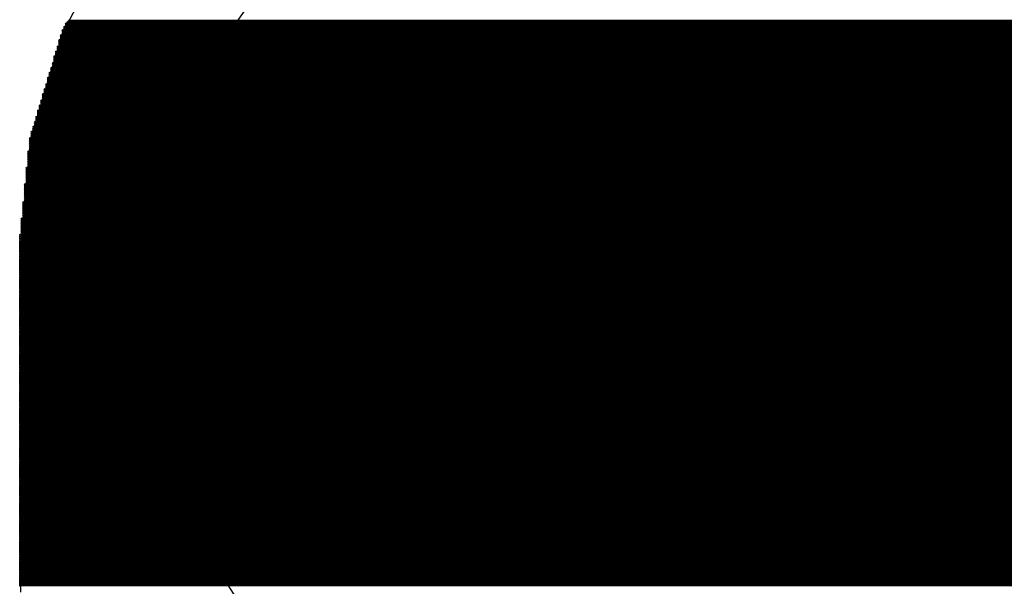
# Model space of a CAD drawing. Extents: x 0 to 21.8, y 0 to 19.8.
# Drawn here: x 12.9 to 14.4, y 2.1 to 3 of the extents above; entities that cross this region are included whole.
import ezdxf

# ---------------------------------------------------------------- set-up
doc = ezdxf.new("R2010")
doc.units = 0
doc.layers.get('0').update_dxf_attribs({"linetype": 'CONTINUOUS'})
doc.layers.add('SEEEDUINOXIAO_V2_0_20200529_GBS', color=6, linetype='CONTINUOUS')
doc.layers.add('SEEEDUINOXIAO_V2_0_20200529_TXT', color=14, linetype='CONTINUOUS')

# ---------------------------------------------------------------- blocks, each defined once
blk = doc.blocks.new('ROUND_90')
blk.add_circle((0, 0), 0.8014)
blk = doc.blocks.new('ROUND_7')
blk.add_circle((0, 0), 0)
blk = doc.blocks.new('ROUND_8')
blk.add_circle((0, 0), 0.00127)
blk = doc.blocks.new('ROUND_125')
blk.add_circle((0, 0), 0.4254)

msp = doc.modelspace()

# ---------------------------------------------------------------- linework, layer by layer
at = {"layer": 'SEEEDUINOXIAO_V2_0_20200529_GBS'}
for points in [[(13.00226, 3.13944), (12.92098, 2.9845)], [(12.92098, 2.9845), (12.87018, 2.8194)], [(12.87018, 2.8194), (12.85494, 2.64414)], [(12.85494, 2.64414), (12.85494, 2.11582)]]:
    msp.add_lwpolyline(points, dxfattribs=at)
at = {"layer": 'SEEEDUINOXIAO_V2_0_20200529_GBS', "const_width": 0.00254}
for points in [[(14.7828, 2.9972), (12.92606, 2.9972)], [(12.92606, 2.99466), (14.7828, 2.99466)], [(12.9286, 2.99974), (14.78026, 2.99974)], [(14.77772, 3.00228), (12.93114, 3.00228)], [(12.91844, 2.97942), (14.79042, 2.97942)], [(14.78788, 2.98704), (12.92098, 2.98704)], [(12.92098, 2.9845), (14.78788, 2.9845)], [(14.78788, 2.98196), (12.92098, 2.98196)], [(14.78534, 2.99212), (12.92352, 2.99212)], [(12.92352, 2.98958), (14.78534, 2.98958)], [(14.79296, 2.9718), (12.9159, 2.9718)], [(12.9159, 2.96926), (14.79296, 2.96926)], [(14.79296, 2.96672), (12.9159, 2.96672)], [(12.9159, 2.96418), (14.79296, 2.96418)], [(14.79042, 2.97688), (12.91844, 2.97688)], [(12.91844, 2.97434), (14.79042, 2.97434)], [(12.91082, 2.95402), (14.79804, 2.95402)], [(14.79804, 2.95148), (12.91082, 2.95148)], [(12.91082, 2.94894), (14.79804, 2.94894)], [(14.7955, 2.96164), (12.91336, 2.96164)], [(12.91336, 2.9591), (14.7955, 2.9591)], [(14.7955, 2.95656), (12.91336, 2.95656)], [(14.80312, 2.93624), (12.90574, 2.93624)], [(12.90574, 2.9337), (14.80312, 2.9337)], [(14.80058, 2.9464), (12.90828, 2.9464)], [(12.90828, 2.94386), (14.80058, 2.94386)], [(14.80058, 2.94132), (12.90828, 2.94132)], [(12.90828, 2.93878), (14.80312, 2.93878)], [(14.8082, 2.921), (12.90066, 2.921)], [(12.90066, 2.91846), (14.8082, 2.91846)], [(12.9032, 2.92862), (14.80566, 2.92862)], [(14.80566, 2.92608), (12.9032, 2.92608)], [(12.9032, 2.92354), (14.80566, 2.92354)], [(14.80312, 2.93116), (12.90574, 2.93116)], [(12.89558, 2.90322), (14.81328, 2.90322)], [(12.89812, 2.91338), (14.81074, 2.91338)], [(14.81074, 2.91084), (12.89812, 2.91084)], [(12.89812, 2.9083), (14.81074, 2.9083)], [(14.81074, 2.90576), (12.89812, 2.90576)], [(14.8082, 2.91592), (12.90066, 2.91592)], [(12.8905, 2.88798), (14.81836, 2.88798)], [(14.81582, 2.8956), (12.89304, 2.8956)], [(12.89304, 2.89306), (14.81582, 2.89306)], [(14.81582, 2.89052), (12.89304, 2.89052)], [(14.81328, 2.90068), (12.89558, 2.90068)], [(12.89558, 2.89814), (14.81328, 2.89814)], [(12.88796, 2.87782), (14.8209, 2.87782)], [(14.8209, 2.87528), (12.88796, 2.87528)], [(12.88796, 2.87274), (14.8209, 2.87274)], [(14.81836, 2.88544), (12.8905, 2.88544)], [(12.8905, 2.8829), (14.81836, 2.8829)], [(14.81836, 2.88036), (12.8905, 2.88036)], [(12.88288, 2.86258), (14.82598, 2.86258)], [(14.82598, 2.86004), (12.88288, 2.86004)], [(12.88288, 2.8575), (14.82598, 2.8575)], [(14.82852, 2.85496), (12.88288, 2.85496)], [(14.82344, 2.8702), (12.88542, 2.8702)], [(12.88542, 2.86766), (14.82344, 2.86766)], [(14.82344, 2.86512), (12.88542, 2.86512)], [(14.83106, 2.8448), (12.8778, 2.8448)], [(12.8778, 2.84226), (14.83106, 2.84226)], [(14.83106, 2.83972), (12.8778, 2.83972)], [(12.88034, 2.85242), (14.82852, 2.85242)], [(14.82852, 2.84988), (12.88034, 2.84988)], [(12.88034, 2.84734), (14.82852, 2.84734)], [(14.83614, 2.82956), (12.87272, 2.82956)], [(12.87272, 2.82702), (14.83614, 2.82702)], [(14.83614, 2.82448), (12.87272, 2.82448)], [(12.87526, 2.83718), (14.8336, 2.83718)], [(14.8336, 2.83464), (12.87526, 2.83464)], [(12.87526, 2.8321), (14.8336, 2.8321)], [(14.83868, 2.8194), (12.87018, 2.8194)], [(12.87018, 2.81686), (14.83868, 2.81686)], [(14.83868, 2.81432), (12.87018, 2.81432)], [(12.87018, 2.81178), (14.83868, 2.81178)], [(14.83868, 2.80924), (12.87018, 2.80924)], [(12.87272, 2.82194), (14.83614, 2.82194)], [(14.84122, 2.79908), (12.86764, 2.79908)], [(12.86764, 2.79654), (14.84122, 2.79654)], [(14.84122, 2.794), (12.86764, 2.794)], [(12.87018, 2.8067), (14.83868, 2.8067)], [(14.83868, 2.80416), (12.87018, 2.80416)], [(12.87018, 2.80162), (14.83868, 2.80162)], [(12.86764, 2.79146), (14.84122, 2.79146)], [(14.84122, 2.78892), (12.86764, 2.78892)], [(12.86764, 2.78638), (14.84122, 2.78638)], [(14.84122, 2.78384), (12.86764, 2.78384)], [(12.86764, 2.7813), (14.84122, 2.7813)], [(14.84122, 2.77876), (12.86764, 2.77876)], [(14.84376, 2.77368), (12.8651, 2.77368)], [(12.8651, 2.77114), (14.84376, 2.77114)], [(14.84376, 2.7686), (12.8651, 2.7686)], [(12.8651, 2.76606), (14.84376, 2.76606)], [(14.84376, 2.76352), (12.8651, 2.76352)], [(12.86764, 2.77622), (14.84122, 2.77622)], [(14.8463, 2.74828), (12.86256, 2.74828)], [(12.8651, 2.76098), (14.84376, 2.76098)], [(14.84376, 2.75844), (12.8651, 2.75844)], [(12.8651, 2.7559), (14.84376, 2.7559)], [(14.84376, 2.75336), (12.8651, 2.75336)], [(12.8651, 2.75082), (14.84376, 2.75082)], [(12.86256, 2.74574), (14.8463, 2.74574)], [(14.8463, 2.7432), (12.86256, 2.7432)], [(12.86256, 2.74066), (14.8463, 2.74066)], [(14.8463, 2.73812), (12.86256, 2.73812)], [(12.86256, 2.73558), (14.8463, 2.73558)], [(14.8463, 2.73304), (12.86256, 2.73304)], [(12.86002, 2.72034), (14.84884, 2.72034)], [(14.84884, 2.7178), (12.86002, 2.7178)], [(12.86256, 2.7305), (14.8463, 2.7305)], [(14.8463, 2.72796), (12.86256, 2.72796)], [(12.86256, 2.72542), (14.8463, 2.72542)], [(14.84884, 2.72288), (12.86256, 2.72288)], [(12.86002, 2.71526), (14.84884, 2.71526)], [(14.84884, 2.71272), (12.86002, 2.71272)], [(12.86002, 2.71018), (14.84884, 2.71018)], [(14.84884, 2.70764), (12.86002, 2.70764)], [(12.86002, 2.7051), (14.84884, 2.7051)], [(14.84884, 2.70256), (12.86002, 2.70256)], [(12.85748, 2.69494), (14.85138, 2.69494)], [(14.85138, 2.6924), (12.85748, 2.6924)], [(12.85748, 2.68986), (14.85138, 2.68986)], [(14.85138, 2.68732), (12.85748, 2.68732)], [(12.86002, 2.70002), (14.84884, 2.70002)], [(14.85138, 2.69748), (12.86002, 2.69748)], [(12.85748, 2.68478), (14.85138, 2.68478)], [(14.85138, 2.68224), (12.85748, 2.68224)], [(12.85748, 2.6797), (14.85138, 2.6797)], [(14.85138, 2.67716), (12.85748, 2.67716)], [(12.85748, 2.67462), (14.85138, 2.67462)], [(14.85138, 2.67208), (12.85748, 2.67208)], [(12.85494, 2.66954), (14.85392, 2.66954)], [(14.85392, 2.667), (12.85494, 2.667)], [(12.85494, 2.66446), (14.85392, 2.66446)], [(14.85392, 2.66192), (12.85494, 2.66192)], [(12.85494, 2.65938), (14.85392, 2.65938)], [(14.85392, 2.65684), (12.85494, 2.65684)], [(12.85494, 2.6543), (14.85392, 2.6543)], [(14.85392, 2.65176), (12.85494, 2.65176)], [(12.85494, 2.64922), (14.85392, 2.64922)], [(14.85392, 2.64668), (12.85494, 2.64668)], [(12.85494, 2.64414), (14.85646, 2.64414)], [(14.85646, 2.6416), (12.85494, 2.6416)], [(12.85494, 2.63906), (14.85646, 2.63906)], [(14.85646, 2.63652), (12.85494, 2.63652)], [(12.85494, 2.63398), (14.85646, 2.63398)], [(14.85646, 2.63144), (12.85494, 2.63144)], [(12.85494, 2.6289), (14.85646, 2.6289)], [(14.85646, 2.62636), (12.85494, 2.62636)], [(12.85494, 2.62382), (14.85646, 2.62382)], [(14.85646, 2.62128), (12.85494, 2.62128)], [(12.85494, 2.61874), (14.85646, 2.61874)], [(14.85646, 2.6162), (12.85494, 2.6162)], [(12.85494, 2.61366), (14.85646, 2.61366)], [(14.85646, 2.61112), (12.85494, 2.61112)], [(12.85494, 2.60858), (14.85646, 2.60858)], [(14.85646, 2.60604), (12.85494, 2.60604)], [(12.85494, 2.6035), (14.85646, 2.6035)], [(14.85646, 2.60096), (12.85494, 2.60096)], [(12.85494, 2.59842), (14.85646, 2.59842)], [(14.85646, 2.59588), (12.85494, 2.59588)], [(12.85494, 2.59334), (14.85646, 2.59334)], [(14.85646, 2.5908), (12.85494, 2.5908)], [(12.85494, 2.58826), (14.85646, 2.58826)], [(14.85646, 2.58572), (12.85494, 2.58572)], [(12.85494, 2.58318), (14.85646, 2.58318)], [(14.85646, 2.58064), (12.85494, 2.58064)], [(12.85494, 2.5781), (14.85646, 2.5781)], [(14.85646, 2.57556), (12.85494, 2.57556)], [(12.85494, 2.57302), (14.85646, 2.57302)], [(14.85646, 2.57048), (12.85494, 2.57048)], [(12.85494, 2.56794), (14.85646, 2.56794)], [(14.85646, 2.5654), (12.85494, 2.5654)], [(12.85494, 2.56286), (14.85646, 2.56286)], [(14.85646, 2.56032), (12.85494, 2.56032)], [(12.85494, 2.55778), (14.85646, 2.55778)], [(14.85646, 2.55524), (12.85494, 2.55524)], [(12.85494, 2.5527), (14.85646, 2.5527)], [(14.85646, 2.55016), (12.85494, 2.55016)], [(12.85494, 2.54762), (14.85646, 2.54762)], [(14.85646, 2.54508), (12.85494, 2.54508)], [(12.85494, 2.54254), (14.85646, 2.54254)], [(14.85646, 2.54), (12.85494, 2.54)], [(12.85494, 2.53746), (14.85646, 2.53746)], [(14.85646, 2.53492), (12.85494, 2.53492)], [(12.85494, 2.53238), (14.85646, 2.53238)], [(14.85646, 2.52984), (12.85494, 2.52984)], [(12.85494, 2.5273), (14.85646, 2.5273)], [(14.85646, 2.52476), (12.85494, 2.52476)], [(12.85494, 2.52222), (14.85646, 2.52222)], [(14.85646, 2.51968), (12.85494, 2.51968)], [(12.85494, 2.51714), (14.85646, 2.51714)], [(14.85646, 2.5146), (12.85494, 2.5146)], [(12.85494, 2.51206), (14.85646, 2.51206)], [(14.85646, 2.50952), (12.85494, 2.50952)], [(12.85494, 2.50698), (14.85646, 2.50698)], [(14.85646, 2.50444), (12.85494, 2.50444)], [(12.85494, 2.5019), (14.85646, 2.5019)], [(14.85646, 2.49936), (12.85494, 2.49936)], [(12.85494, 2.49682), (14.85646, 2.49682)], [(14.85646, 2.49428), (12.85494, 2.49428)], [(12.85494, 2.49174), (14.85646, 2.49174)], [(14.85646, 2.4892), (12.85494, 2.4892)], [(12.85494, 2.48666), (14.85646, 2.48666)], [(14.85646, 2.48412), (12.85494, 2.48412)], [(12.85494, 2.48158), (14.85646, 2.48158)], [(14.85646, 2.47904), (12.85494, 2.47904)], [(12.85494, 2.4765), (14.85646, 2.4765)], [(14.85646, 2.47396), (12.85494, 2.47396)], [(12.85494, 2.47142), (14.85646, 2.47142)], [(14.85646, 2.46888), (12.85494, 2.46888)], [(12.85494, 2.46634), (14.85646, 2.46634)], [(14.85646, 2.4638), (12.85494, 2.4638)], [(12.85494, 2.46126), (14.85646, 2.46126)], [(14.85646, 2.45872), (12.85494, 2.45872)], [(12.85494, 2.45618), (14.85646, 2.45618)], [(14.85646, 2.45364), (12.85494, 2.45364)], [(12.85494, 2.4511), (14.85646, 2.4511)], [(14.85646, 2.44856), (12.85494, 2.44856)], [(12.85494, 2.44602), (14.85646, 2.44602)], [(14.85646, 2.44348), (12.85494, 2.44348)], [(12.85494, 2.44094), (14.85646, 2.44094)], [(14.85646, 2.4384), (12.85494, 2.4384)], [(12.85494, 2.43586), (14.85646, 2.43586)], [(14.85646, 2.43332), (12.85494, 2.43332)], [(12.85494, 2.43078), (14.85646, 2.43078)], [(14.85646, 2.42824), (12.85494, 2.42824)], [(12.85494, 2.4257), (14.85646, 2.4257)], [(14.85646, 2.42316), (12.85494, 2.42316)], [(12.85494, 2.42062), (14.85646, 2.42062)], [(14.85646, 2.41808), (12.85494, 2.41808)], [(12.85494, 2.41554), (14.85646, 2.41554)], [(14.85646, 2.413), (12.85494, 2.413)], [(12.85494, 2.41046), (14.85646, 2.41046)], [(14.85646, 2.40792), (12.85494, 2.40792)], [(12.85494, 2.40538), (14.85646, 2.40538)], [(14.85646, 2.40284), (12.85494, 2.40284)], [(12.85494, 2.4003), (14.85646, 2.4003)], [(14.85646, 2.39776), (12.85494, 2.39776)], [(12.85494, 2.39522), (14.85646, 2.39522)], [(14.85646, 2.39268), (12.85494, 2.39268)], [(12.85494, 2.39014), (14.85646, 2.39014)], [(14.85646, 2.3876), (12.85494, 2.3876)], [(12.85494, 2.38506), (14.85646, 2.38506)], [(14.85646, 2.38252), (12.85494, 2.38252)], [(12.85494, 2.37998), (14.85646, 2.37998)], [(14.85646, 2.37744), (12.85494, 2.37744)], [(12.85494, 2.3749), (14.85646, 2.3749)], [(14.85646, 2.37236), (12.85494, 2.37236)], [(12.85494, 2.36982), (14.85646, 2.36982)], [(14.85646, 2.36728), (12.85494, 2.36728)], [(12.85494, 2.36474), (14.85646, 2.36474)], [(14.85646, 2.3622), (12.85494, 2.3622)], [(12.85494, 2.35966), (14.85646, 2.35966)], [(14.85646, 2.35712), (12.85494, 2.35712)], [(12.85494, 2.35458), (14.85646, 2.35458)], [(14.85646, 2.35204), (12.85494, 2.35204)], [(12.85494, 2.3495), (14.85646, 2.3495)], [(14.85646, 2.34696), (12.85494, 2.34696)], [(12.85494, 2.34442), (14.85646, 2.34442)], [(14.85646, 2.34188), (12.85494, 2.34188)], [(12.85494, 2.33934), (14.85646, 2.33934)], [(14.85646, 2.3368), (12.85494, 2.3368)], [(12.85494, 2.33426), (14.85646, 2.33426)], [(14.85646, 2.33172), (12.85494, 2.33172)], [(12.85494, 2.32918), (14.85646, 2.32918)], [(14.85646, 2.32664), (12.85494, 2.32664)], [(12.85494, 2.3241), (14.85646, 2.3241)], [(14.85646, 2.32156), (12.85494, 2.32156)], [(12.85494, 2.31902), (14.85646, 2.31902)], [(14.85646, 2.31648), (12.85494, 2.31648)], [(12.85494, 2.31394), (14.85646, 2.31394)], [(14.85646, 2.3114), (12.85494, 2.3114)], [(12.85494, 2.30886), (14.85646, 2.30886)], [(14.85646, 2.30632), (12.85494, 2.30632)], [(12.85494, 2.30378), (14.85646, 2.30378)], [(14.85646, 2.30124), (12.85494, 2.30124)], [(12.85494, 2.2987), (14.85646, 2.2987)], [(14.85646, 2.29616), (12.85494, 2.29616)], [(12.85494, 2.29362), (14.85646, 2.29362)], [(14.85646, 2.29108), (12.85494, 2.29108)], [(12.85494, 2.28854), (14.85646, 2.28854)], [(14.85646, 2.286), (12.85494, 2.286)], [(12.85494, 2.28346), (14.85646, 2.28346)], [(14.85646, 2.28092), (12.85494, 2.28092)], [(12.85494, 2.27838), (14.85646, 2.27838)], [(14.85646, 2.27584), (12.85494, 2.27584)], [(12.85494, 2.2733), (14.85646, 2.2733)], [(14.85646, 2.27076), (12.85494, 2.27076)], [(12.85494, 2.26822), (14.85646, 2.26822)], [(14.85646, 2.26568), (12.85494, 2.26568)], [(12.85494, 2.26314), (14.85646, 2.26314)], [(14.85646, 2.2606), (12.85494, 2.2606)], [(12.85494, 2.25806), (14.85646, 2.25806)], [(14.85646, 2.25552), (12.85494, 2.25552)], [(12.85494, 2.25298), (14.85646, 2.25298)], [(14.85646, 2.25044), (12.85494, 2.25044)], [(12.85494, 2.2479), (14.85646, 2.2479)], [(14.85646, 2.24536), (12.85494, 2.24536)], [(12.85494, 2.24282), (14.85646, 2.24282)], [(14.85646, 2.24028), (12.85494, 2.24028)], [(12.85494, 2.23774), (14.85646, 2.23774)], [(14.85646, 2.2352), (12.85494, 2.2352)], [(12.85494, 2.23266), (14.85646, 2.23266)], [(14.85646, 2.23012), (12.85494, 2.23012)], [(12.85494, 2.22758), (14.85646, 2.22758)], [(14.85646, 2.22504), (12.85494, 2.22504)], [(12.85494, 2.2225), (14.85646, 2.2225)], [(14.85646, 2.21996), (12.85494, 2.21996)], [(12.85494, 2.21742), (14.85646, 2.21742)], [(14.85646, 2.21488), (12.85494, 2.21488)], [(12.85494, 2.21234), (14.85646, 2.21234)], [(14.85646, 2.2098), (12.85494, 2.2098)], [(12.85494, 2.20726), (14.85646, 2.20726)], [(14.85646, 2.20472), (12.85494, 2.20472)], [(12.85494, 2.20218), (14.85646, 2.20218)], [(14.85646, 2.19964), (12.85494, 2.19964)], [(12.85494, 2.1971), (14.85646, 2.1971)], [(14.85646, 2.19456), (12.85494, 2.19456)], [(12.85494, 2.19202), (14.85646, 2.19202)], [(14.85646, 2.18948), (12.85494, 2.18948)], [(12.85494, 2.18694), (14.85646, 2.18694)], [(14.85646, 2.1844), (12.85494, 2.1844)], [(12.85494, 2.18186), (14.85646, 2.18186)], [(14.85646, 2.17932), (12.85494, 2.17932)], [(12.85494, 2.17678), (14.85646, 2.17678)], [(14.85646, 2.17424), (12.85494, 2.17424)], [(12.85494, 2.1717), (14.85646, 2.1717)], [(14.85646, 2.16916), (12.85494, 2.16916)], [(12.85494, 2.16662), (14.85646, 2.16662)], [(14.85646, 2.16408), (12.85494, 2.16408)], [(12.85494, 2.16154), (14.85646, 2.16154)], [(14.85646, 2.159), (12.85494, 2.159)], [(12.85494, 2.15646), (14.85646, 2.15646)], [(14.85646, 2.15392), (12.85494, 2.15392)], [(12.85494, 2.15138), (14.85646, 2.15138)], [(14.85646, 2.14884), (12.85494, 2.14884)], [(12.85494, 2.1463), (14.85646, 2.1463)], [(14.85646, 2.14376), (12.85494, 2.14376)], [(12.85494, 2.14122), (14.85646, 2.14122)], [(14.85646, 2.13868), (12.85494, 2.13868)], [(12.85494, 2.13614), (14.85646, 2.13614)], [(14.85646, 2.1336), (12.85494, 2.1336)], [(12.85494, 2.13106), (14.85646, 2.13106)], [(14.85646, 2.12852), (12.85494, 2.12852)], [(12.85494, 2.12598), (14.85646, 2.12598)]]:
    msp.add_lwpolyline(points, dxfattribs=at)

# ---------------------------------------------------------------- block references
at = {"layer": 'SEEEDUINOXIAO_V2_0_20200529_GBS'}
for name, p in [('ROUND_90', (13.8557, 2.5527)), ('ROUND_8', (12.92606, 2.9972)), ('ROUND_8', (12.92606, 2.99466)), ('ROUND_8', (12.9286, 2.99974)), ('ROUND_8', (12.93114, 3.00228)), ('ROUND_7', (12.92098, 2.9845)), ('ROUND_8', (12.91844, 2.97942)), ('ROUND_8', (12.92098, 2.98704)), ('ROUND_8', (12.92098, 2.9845)), ('ROUND_8', (12.92098, 2.98196)), ('ROUND_8', (12.92352, 2.99212)), ('ROUND_8', (12.92352, 2.98958)), ('ROUND_8', (12.9159, 2.9718)), ('ROUND_8', (12.9159, 2.96926)), ('ROUND_8', (12.9159, 2.96672)), ('ROUND_8', (12.9159, 2.96418)), ('ROUND_8', (12.91844, 2.97688)), ('ROUND_8', (12.91844, 2.97434)), ('ROUND_8', (12.91082, 2.95402)), ('ROUND_8', (12.91082, 2.95148)), ('ROUND_8', (12.91082, 2.94894)), ('ROUND_8', (12.91336, 2.96164)), ('ROUND_8', (12.91336, 2.9591)), ('ROUND_8', (12.91336, 2.95656)), ('ROUND_8', (12.90574, 2.93624)), ('ROUND_8', (12.90574, 2.9337)), ('ROUND_8', (12.90828, 2.9464)), ('ROUND_8', (12.90828, 2.94386)), ('ROUND_8', (12.90828, 2.94132)), ('ROUND_8', (12.90828, 2.93878)), ('ROUND_8', (12.90066, 2.921)), ('ROUND_8', (12.90066, 2.91846)), ('ROUND_8', (12.9032, 2.92862)), ('ROUND_8', (12.9032, 2.92608)), ('ROUND_8', (12.9032, 2.92354)), ('ROUND_8', (12.90574, 2.93116)), ('ROUND_8', (12.89558, 2.90322)), ('ROUND_8', (12.89812, 2.91338)), ('ROUND_8', (12.89812, 2.91084)), ('ROUND_8', (12.89812, 2.9083)), ('ROUND_8', (12.89812, 2.90576)), ('ROUND_8', (12.90066, 2.91592)), ('ROUND_8', (12.8905, 2.88798)), ('ROUND_8', (12.89304, 2.8956)), ('ROUND_8', (12.89304, 2.89306)), ('ROUND_8', (12.89304, 2.89052)), ('ROUND_8', (12.89558, 2.90068)), ('ROUND_8', (12.89558, 2.89814)), ('ROUND_8', (12.88796, 2.87782)), ('ROUND_8', (12.88796, 2.87528)), ('ROUND_8', (12.88796, 2.87274)), ('ROUND_8', (12.8905, 2.88544)), ('ROUND_8', (12.8905, 2.8829)), ('ROUND_8', (12.8905, 2.88036)), ('ROUND_8', (12.88288, 2.86258)), ('ROUND_8', (12.88288, 2.86004)), ('ROUND_8', (12.88288, 2.8575)), ('ROUND_8', (12.88288, 2.85496)), ('ROUND_8', (12.88542, 2.8702)), ('ROUND_8', (12.88542, 2.86766)), ('ROUND_8', (12.88542, 2.86512)), ('ROUND_8', (12.8778, 2.8448)), ('ROUND_8', (12.8778, 2.84226)), ('ROUND_8', (12.8778, 2.83972)), ('ROUND_8', (12.88034, 2.85242)), ('ROUND_8', (12.88034, 2.84988)), ('ROUND_8', (12.88034, 2.84734)), ('ROUND_8', (12.87272, 2.82956)), ('ROUND_8', (12.87272, 2.82702)), ('ROUND_8', (12.87272, 2.82448)), ('ROUND_8', (12.87526, 2.83718)), ('ROUND_8', (12.87526, 2.83464)), ('ROUND_8', (12.87526, 2.8321)), ('ROUND_7', (12.87018, 2.8194)), ('ROUND_8', (12.87018, 2.8194)), ('ROUND_8', (12.87018, 2.81686)), ('ROUND_8', (12.87018, 2.81432)), ('ROUND_8', (12.87018, 2.81178)), ('ROUND_8', (12.87018, 2.80924)), ('ROUND_8', (12.87272, 2.82194)), ('ROUND_8', (12.86764, 2.79908)), ('ROUND_8', (12.86764, 2.79654)), ('ROUND_8', (12.86764, 2.794)), ('ROUND_8', (12.87018, 2.8067)), ('ROUND_8', (12.87018, 2.80416)), ('ROUND_8', (12.87018, 2.80162)), ('ROUND_8', (12.86764, 2.79146)), ('ROUND_8', (12.86764, 2.78892)), ('ROUND_8', (12.86764, 2.78638)), ('ROUND_8', (12.86764, 2.78384)), ('ROUND_8', (12.86764, 2.7813)), ('ROUND_8', (12.86764, 2.77876)), ('ROUND_8', (12.8651, 2.77368)), ('ROUND_8', (12.8651, 2.77114)), ('ROUND_8', (12.8651, 2.7686)), ('ROUND_8', (12.8651, 2.76606)), ('ROUND_8', (12.8651, 2.76352)), ('ROUND_8', (12.86764, 2.77622)), ('ROUND_8', (12.86256, 2.74828)), ('ROUND_8', (12.8651, 2.76098)), ('ROUND_8', (12.8651, 2.75844)), ('ROUND_8', (12.8651, 2.7559)), ('ROUND_8', (12.8651, 2.75336)), ('ROUND_8', (12.8651, 2.75082)), ('ROUND_8', (12.86256, 2.74574)), ('ROUND_8', (12.86256, 2.7432)), ('ROUND_8', (12.86256, 2.74066)), ('ROUND_8', (12.86256, 2.73812)), ('ROUND_8', (12.86256, 2.73558)), ('ROUND_8', (12.86256, 2.73304)), ('ROUND_8', (12.86002, 2.72034)), ('ROUND_8', (12.86002, 2.7178)), ('ROUND_8', (12.86256, 2.7305)), ('ROUND_8', (12.86256, 2.72796)), ('ROUND_8', (12.86256, 2.72542)), ('ROUND_8', (12.86256, 2.72288)), ('ROUND_8', (12.86002, 2.71526)), ('ROUND_8', (12.86002, 2.71272)), ('ROUND_8', (12.86002, 2.71018)), ('ROUND_8', (12.86002, 2.70764)), ('ROUND_8', (12.86002, 2.7051)), ('ROUND_8', (12.86002, 2.70256)), ('ROUND_8', (12.85748, 2.69494)), ('ROUND_8', (12.85748, 2.6924)), ('ROUND_8', (12.85748, 2.68986)), ('ROUND_8', (12.85748, 2.68732)), ('ROUND_8', (12.86002, 2.70002)), ('ROUND_8', (12.86002, 2.69748)), ('ROUND_8', (12.85748, 2.68478)), ('ROUND_8', (12.85748, 2.68224)), ('ROUND_8', (12.85748, 2.6797)), ('ROUND_8', (12.85748, 2.67716)), ('ROUND_8', (12.85748, 2.67462)), ('ROUND_8', (12.85748, 2.67208)), ('ROUND_8', (12.85494, 2.66954)), ('ROUND_8', (12.85494, 2.667)), ('ROUND_8', (12.85494, 2.66446)), ('ROUND_8', (12.85494, 2.66192)), ('ROUND_8', (12.85494, 2.65938)), ('ROUND_8', (12.85494, 2.65684)), ('ROUND_7', (12.85494, 2.64414)), ('ROUND_7', (12.85494, 2.64414)), ('ROUND_8', (12.85494, 2.6543)), ('ROUND_8', (12.85494, 2.65176)), ('ROUND_8', (12.85494, 2.64922)), ('ROUND_8', (12.85494, 2.64668)), ('ROUND_8', (12.85494, 2.64414)), ('ROUND_8', (12.85494, 2.6416)), ('ROUND_8', (12.85494, 2.63906)), ('ROUND_8', (12.85494, 2.63652)), ('ROUND_8', (12.85494, 2.63398)), ('ROUND_8', (12.85494, 2.63144)), ('ROUND_8', (12.85494, 2.6289)), ('ROUND_8', (12.85494, 2.62636)), ('ROUND_8', (12.85494, 2.62382)), ('ROUND_8', (12.85494, 2.62128)), ('ROUND_8', (12.85494, 2.61874)), ('ROUND_8', (12.85494, 2.6162)), ('ROUND_8', (12.85494, 2.61366)), ('ROUND_8', (12.85494, 2.61112)), ('ROUND_8', (12.85494, 2.60858)), ('ROUND_8', (12.85494, 2.60604)), ('ROUND_8', (12.85494, 2.6035)), ('ROUND_8', (12.85494, 2.60096)), ('ROUND_8', (12.85494, 2.59842)), ('ROUND_8', (12.85494, 2.59588)), ('ROUND_8', (12.85494, 2.59334)), ('ROUND_8', (12.85494, 2.5908)), ('ROUND_8', (12.85494, 2.58826)), ('ROUND_8', (12.85494, 2.58572)), ('ROUND_8', (12.85494, 2.58318)), ('ROUND_8', (12.85494, 2.58064)), ('ROUND_8', (12.85494, 2.5781)), ('ROUND_8', (12.85494, 2.57556)), ('ROUND_8', (12.85494, 2.57302)), ('ROUND_8', (12.85494, 2.57048)), ('ROUND_8', (12.85494, 2.56794)), ('ROUND_8', (12.85494, 2.5654)), ('ROUND_8', (12.85494, 2.56286)), ('ROUND_8', (12.85494, 2.56032)), ('ROUND_8', (12.85494, 2.55778)), ('ROUND_8', (12.85494, 2.55524)), ('ROUND_8', (12.85494, 2.5527)), ('ROUND_8', (12.85494, 2.55016)), ('ROUND_8', (12.85494, 2.54762)), ('ROUND_8', (12.85494, 2.54508)), ('ROUND_8', (12.85494, 2.54254)), ('ROUND_8', (12.85494, 2.54)), ('ROUND_8', (12.85494, 2.53746)), ('ROUND_8', (12.85494, 2.53492)), ('ROUND_8', (12.85494, 2.53238)), ('ROUND_8', (12.85494, 2.52984)), ('ROUND_8', (12.85494, 2.5273)), ('ROUND_8', (12.85494, 2.52476)), ('ROUND_8', (12.85494, 2.52222)), ('ROUND_8', (12.85494, 2.51968)), ('ROUND_8', (12.85494, 2.51714)), ('ROUND_8', (12.85494, 2.5146)), ('ROUND_8', (12.85494, 2.51206)), ('ROUND_8', (12.85494, 2.50952)), ('ROUND_8', (12.85494, 2.50698)), ('ROUND_8', (12.85494, 2.50444)), ('ROUND_8', (12.85494, 2.5019)), ('ROUND_8', (12.85494, 2.49936)), ('ROUND_8', (12.85494, 2.49682)), ('ROUND_8', (12.85494, 2.49428)), ('ROUND_8', (12.85494, 2.49174)), ('ROUND_8', (12.85494, 2.4892)), ('ROUND_8', (12.85494, 2.48666)), ('ROUND_8', (12.85494, 2.48412)), ('ROUND_8', (12.85494, 2.48158)), ('ROUND_8', (12.85494, 2.47904)), ('ROUND_8', (12.85494, 2.4765)), ('ROUND_8', (12.85494, 2.47396)), ('ROUND_8', (12.85494, 2.47142)), ('ROUND_8', (12.85494, 2.46888)), ('ROUND_8', (12.85494, 2.46634)), ('ROUND_8', (12.85494, 2.4638)), ('ROUND_8', (12.85494, 2.46126)), ('ROUND_8', (12.85494, 2.45872)), ('ROUND_8', (12.85494, 2.45618)), ('ROUND_8', (12.85494, 2.45364)), ('ROUND_8', (12.85494, 2.4511)), ('ROUND_8', (12.85494, 2.44856)), ('ROUND_8', (12.85494, 2.44602)), ('ROUND_8', (12.85494, 2.44348)), ('ROUND_8', (12.85494, 2.44094)), ('ROUND_8', (12.85494, 2.4384)), ('ROUND_8', (12.85494, 2.43586)), ('ROUND_8', (12.85494, 2.43332)), ('ROUND_8', (12.85494, 2.43078)), ('ROUND_8', (12.85494, 2.42824)), ('ROUND_8', (12.85494, 2.4257)), ('ROUND_8', (12.85494, 2.42316)), ('ROUND_8', (12.85494, 2.42062)), ('ROUND_8', (12.85494, 2.41808)), ('ROUND_8', (12.85494, 2.41554)), ('ROUND_8', (12.85494, 2.413)), ('ROUND_8', (12.85494, 2.41046)), ('ROUND_8', (12.85494, 2.40792)), ('ROUND_8', (12.85494, 2.40538)), ('ROUND_8', (12.85494, 2.40284)), ('ROUND_8', (12.85494, 2.4003)), ('ROUND_8', (12.85494, 2.39776)), ('ROUND_8', (12.85494, 2.39522)), ('ROUND_8', (12.85494, 2.39268)), ('ROUND_8', (12.85494, 2.39014)), ('ROUND_8', (12.85494, 2.3876)), ('ROUND_8', (12.85494, 2.38506)), ('ROUND_8', (12.85494, 2.38252)), ('ROUND_8', (12.85494, 2.37998)), ('ROUND_8', (12.85494, 2.37744)), ('ROUND_8', (12.85494, 2.3749)), ('ROUND_8', (12.85494, 2.37236)), ('ROUND_8', (12.85494, 2.36982)), ('ROUND_8', (12.85494, 2.36728)), ('ROUND_8', (12.85494, 2.36474)), ('ROUND_8', (12.85494, 2.3622)), ('ROUND_8', (12.85494, 2.35966)), ('ROUND_8', (12.85494, 2.35712)), ('ROUND_8', (12.85494, 2.35458)), ('ROUND_8', (12.85494, 2.35204)), ('ROUND_8', (12.85494, 2.3495)), ('ROUND_8', (12.85494, 2.34696)), ('ROUND_8', (12.85494, 2.34442)), ('ROUND_8', (12.85494, 2.34188)), ('ROUND_8', (12.85494, 2.33934)), ('ROUND_8', (12.85494, 2.3368)), ('ROUND_8', (12.85494, 2.33426)), ('ROUND_8', (12.85494, 2.33172)), ('ROUND_8', (12.85494, 2.32918)), ('ROUND_8', (12.85494, 2.32664)), ('ROUND_8', (12.85494, 2.3241)), ('ROUND_8', (12.85494, 2.32156)), ('ROUND_8', (12.85494, 2.31902)), ('ROUND_8', (12.85494, 2.31648)), ('ROUND_8', (12.85494, 2.31394)), ('ROUND_8', (12.85494, 2.3114)), ('ROUND_8', (12.85494, 2.30886)), ('ROUND_8', (12.85494, 2.30632)), ('ROUND_8', (12.85494, 2.30378)), ('ROUND_8', (12.85494, 2.30124)), ('ROUND_8', (12.85494, 2.2987)), ('ROUND_8', (12.85494, 2.29616)), ('ROUND_8', (12.85494, 2.29362)), ('ROUND_8', (12.85494, 2.29108)), ('ROUND_8', (12.85494, 2.28854)), ('ROUND_8', (12.85494, 2.286)), ('ROUND_8', (12.85494, 2.28346)), ('ROUND_8', (12.85494, 2.28092)), ('ROUND_8', (12.85494, 2.27838)), ('ROUND_8', (12.85494, 2.27584)), ('ROUND_8', (12.85494, 2.2733)), ('ROUND_8', (12.85494, 2.27076)), ('ROUND_8', (12.85494, 2.26822)), ('ROUND_8', (12.85494, 2.26568)), ('ROUND_8', (12.85494, 2.26314)), ('ROUND_8', (12.85494, 2.2606)), ('ROUND_8', (12.85494, 2.25806)), ('ROUND_8', (12.85494, 2.25552)), ('ROUND_8', (12.85494, 2.25298)), ('ROUND_8', (12.85494, 2.25044)), ('ROUND_8', (12.85494, 2.2479)), ('ROUND_8', (12.85494, 2.24536)), ('ROUND_8', (12.85494, 2.24282)), ('ROUND_8', (12.85494, 2.24028)), ('ROUND_8', (12.85494, 2.23774)), ('ROUND_8', (12.85494, 2.2352)), ('ROUND_8', (12.85494, 2.23266)), ('ROUND_8', (12.85494, 2.23012)), ('ROUND_8', (12.85494, 2.22758)), ('ROUND_8', (12.85494, 2.22504)), ('ROUND_8', (12.85494, 2.2225)), ('ROUND_8', (12.85494, 2.21996)), ('ROUND_8', (12.85494, 2.21742)), ('ROUND_8', (12.85494, 2.21488)), ('ROUND_8', (12.85494, 2.21234)), ('ROUND_8', (12.85494, 2.2098)), ('ROUND_8', (12.85494, 2.20726)), ('ROUND_8', (12.85494, 2.20472)), ('ROUND_8', (12.85494, 2.20218)), ('ROUND_8', (12.85494, 2.19964)), ('ROUND_8', (12.85494, 2.1971)), ('ROUND_8', (12.85494, 2.19456)), ('ROUND_8', (12.85494, 2.19202)), ('ROUND_8', (12.85494, 2.18948)), ('ROUND_8', (12.85494, 2.18694)), ('ROUND_8', (12.85494, 2.1844)), ('ROUND_8', (12.85494, 2.18186)), ('ROUND_8', (12.85494, 2.17932)), ('ROUND_8', (12.85494, 2.17678)), ('ROUND_8', (12.85494, 2.17424)), ('ROUND_8', (12.85494, 2.1717)), ('ROUND_8', (12.85494, 2.16916)), ('ROUND_8', (12.85494, 2.16662)), ('ROUND_8', (12.85494, 2.16408)), ('ROUND_8', (12.85494, 2.16154)), ('ROUND_8', (12.85494, 2.159)), ('ROUND_8', (12.85494, 2.15646)), ('ROUND_8', (12.85494, 2.15392)), ('ROUND_8', (12.85494, 2.15138)), ('ROUND_8', (12.85494, 2.14884)), ('ROUND_8', (12.85494, 2.1463)), ('ROUND_8', (12.85494, 2.14376)), ('ROUND_8', (12.85494, 2.14122)), ('ROUND_8', (12.85494, 2.13868)), ('ROUND_8', (12.85494, 2.13614)), ('ROUND_8', (12.85494, 2.1336)), ('ROUND_8', (12.85494, 2.13106)), ('ROUND_8', (12.85494, 2.12852)), ('ROUND_8', (12.85494, 2.12598))]:
    msp.add_blockref(name, p, dxfattribs=at)
at = {"layer": 'SEEEDUINOXIAO_V2_0_20200529_TXT'}
msp.add_blockref('ROUND_125', (13.8557, 2.5527), dxfattribs=at)

doc.saveas('drawing.dxf')
